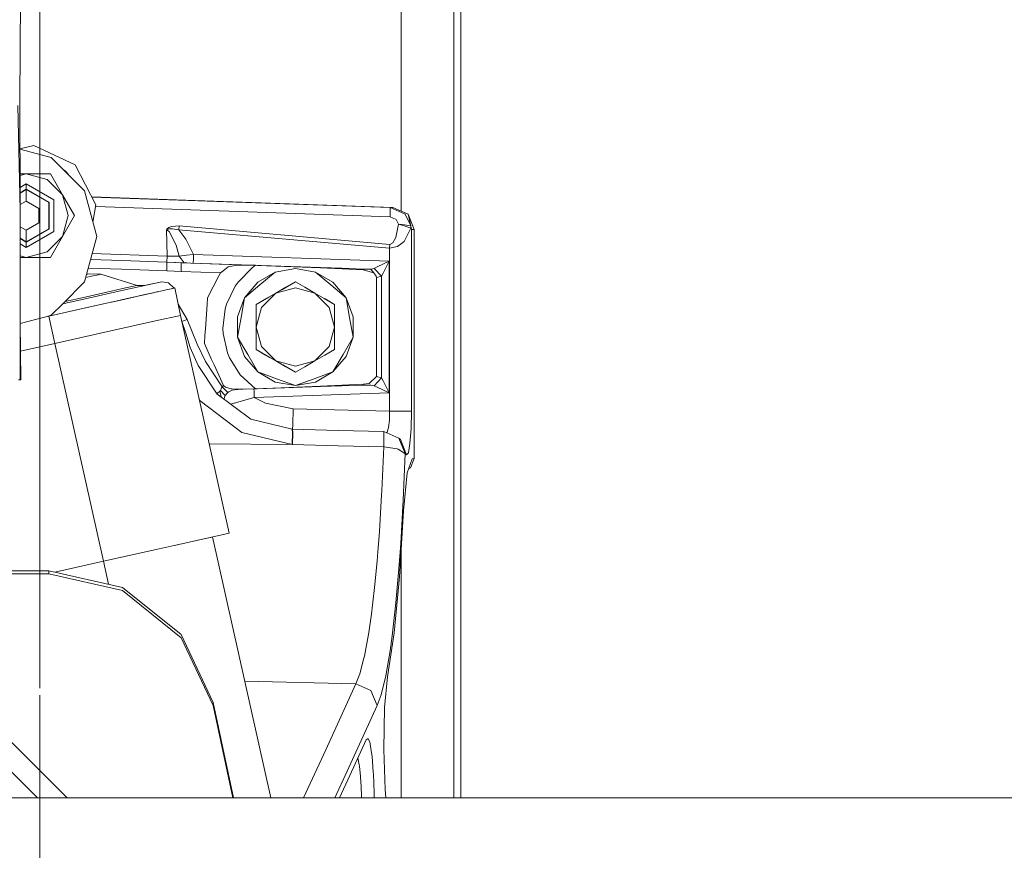
# Model space of a CAD drawing. Units: millimetres. Extents: x 774 to 7863, y -430 to 3712.
# Drawn here: x 3700 to 3924, y 1253 to 1442 of the extents above; entities that cross this region are included whole.
import ezdxf
from ezdxf.lldxf.tags import DXFTag

# ---------------------------------------------------------------- set-up
doc = ezdxf.new("R2010")
doc.units = ezdxf.units.MM
doc.layers.add('1', color=7, linetype='Continuous', true_color=0xffffff)
doc.styles.add('blockfont', font='simplex.shx')
tags = doc.linetypes.add('DASHED', pattern=[25.72, 12.86, -12.86]).pattern_tags.tags
tags[6:7] = [DXFTag(74, 4), DXFTag(75, 0), DXFTag(340, '0'), DXFTag(46, 0.0), DXFTag(50, 0.0), DXFTag(44, 0.0), DXFTag(45, 0.0)]
tags[4:5] = [DXFTag(74, 4), DXFTag(75, 0), DXFTag(340, '0'), DXFTag(46, 0.0), DXFTag(50, 0.0), DXFTag(44, 0.0), DXFTag(45, 0.0)]
doc.dimstyles.get("Standard").update_dxf_attribs({"dimtxt": 0.18, "dimasz": 0.18, "dimexe": 0.18, "dimexo": 0.0625, "dimgap": 0.09, "dimtad": 0, "dimtih": 1, "dimtoh": 1, "dimdec": 4, "dimzin": 0, "dimdsep": 46, "dimtxsty": 'Standard', "dimcen": 0.09, "dimadec": 0, "dimazin": 0, "dimtfac": 1, "dimtdec": 4, "dimtofl": 0, "dimtmove": 0, "dimatfit": 3, "dimfxl": 1, "dimtolj": 1, "dimtzin": 0, "dimarcsym": 0})

# ---------------------------------------------------------------- blocks, each defined once
blk = doc.blocks.new('_U1')
at = {"layer": '1', "color": 18, "lineweight": 13}
for p, q in [((3705, 1288.4125), (3705, 36.825)), ((2000, 138.4125), (2000, 36.825)), ((2000, 40), (2744.454167, 40)), ((3705, 40), (2960.545833, 40)), ((2749.166667, -35), (2724.166667, -35)), ((2724.166667, -35), (2724.166667, -128.75)), ((2980.833333, -35), (2955.833333, -35)), ((2980.833333, -128.75), (2980.833333, -35)), ((2724.166667, -128.75), (2749.166667, -128.75)), ((2955.833333, -128.75), (2980.833333, -128.75))]:
    blk.add_line(p, q, dxfattribs=at)
at = {"layer": '1', "color": 18, "lineweight": 70}
for points in [[(2000, 40), (2049.999951, 53.39746), (2050.000049, 26.60254)], [(3705, 40), (3655.000049, 26.60254), (3654.999951, 53.39746)]]:
    blk.add_solid(points, dxfattribs=at)
at = {"layer": '1', "color": 18, "linetype": 'Continuous', "lineweight": 13, "char_height": 50, "attachment_point": 7, "line_spacing_factor": 0.903614, "style": 'blockfont'}
for s, insert in [('\\W1.4631;67.1', (2748.691667, 1.104167)), ('\\W1.1591;1705', (2748.691667, -120.770833))]:
    blk.add_mtext(s, dxfattribs=dict(at, insert=insert))
blk = doc.blocks.new('_U2')
at = {"layer": '1', "color": 18, "lineweight": 13}
for p, q in [((983.659191, 1187.278035), (983.659191, 3268.76657)), ((983.659191, 3265.59157), (2093.887929, 3265.59157)), ((3705, 3265.59157), (2594.771262, 3265.59157)), ((2125.840012, 3190.59157), (2100.840012, 3190.59157)), ((2100.840012, 3190.59157), (2100.840012, 3096.84157)), ((2357.506679, 3190.59157), (2332.506679, 3190.59157)), ((2357.506679, 3096.84157), (2357.506679, 3190.59157)), ((2100.840012, 3096.84157), (2125.840012, 3096.84157)), ((2332.506679, 3096.84157), (2357.506679, 3096.84157))]:
    blk.add_line(p, q, dxfattribs=at)
at = {"layer": '1', "color": 18, "lineweight": 70}
for points in [[(983.659191, 3265.59157), (1033.659142, 3278.98903), (1033.65924, 3252.194111)], [(3705, 3265.59157), (3655.000049, 3252.194111), (3654.999951, 3278.98903)]]:
    blk.add_solid(points, dxfattribs=at)
at = {"layer": '1', "color": 18, "linetype": 'Continuous', "lineweight": 13, "char_height": 50, "attachment_point": 7, "line_spacing_factor": 0.903614, "style": 'blockfont'}
for s, insert in [('\\W1.3854;107.1', (2098.125429, 3226.695737)), ('\\W1.1047;BBC', (2437.396262, 3226.695737)), ('\\W1.2570;2721', (2125.365012, 3104.820737))]:
    blk.add_mtext(s, dxfattribs=dict(at, insert=insert))
blk = doc.blocks.new('_U3')
at = {"layer": '1', "color": 18, "lineweight": 13}
for p, q in [((7650.031967, 1242.887485), (7650.031967, 3274.051828)), ((3705, 3270.876828), (5623.949317, 3270.876828)), ((7650.031967, 3270.876828), (5731.08265, 3270.876828))]:
    blk.add_line(p, q, dxfattribs=at)
at = {"layer": '1', "color": 18, "lineweight": 70}
for points in [[(3705, 3270.876828), (3754.999951, 3284.274288), (3755.000049, 3257.479369)], [(7650.031967, 3270.876828), (7600.032017, 3257.479369), (7600.031918, 3284.274288)]]:
    blk.add_solid(points, dxfattribs=at)
at = {"layer": '1', "color": 18, "linetype": 'Continuous', "lineweight": 13, "insert": (5628.186817, 3231.980995), "char_height": 50, "attachment_point": 7, "line_spacing_factor": 0.903614, "style": 'blockfont'}
blk.add_mtext('\\W1.1484;CF', dxfattribs=at)
blk = doc.blocks.new('_U9')
at = {"layer": '1', "color": 18, "lineweight": 13}
for p, q in [((3622.952092, 2944.917185), (4014.032501, 2944.917185)), ((4010.857501, 2944.917185), (4010.857501, 2203.471093)), ((3907.524168, 2101.883593), (3882.524168, 2101.883593)), ((3882.524168, 2101.883593), (3882.524168, 2008.133593)), ((4139.190834, 2101.883593), (4114.190834, 2101.883593)), ((4139.190834, 2008.133593), (4139.190834, 2101.883593)), ((3882.524168, 2008.133593), (3907.524168, 2008.133593)), ((4114.190834, 2008.133593), (4139.190834, 2008.133593)), ((4010.857501, 1265.1), (4010.857501, 2006.546093))]:
    blk.add_line(p, q, dxfattribs=at)
at = {"layer": '1', "color": 18, "lineweight": 70}
for points in [[(4010.857501, 2944.917185), (4024.254961, 2894.917234), (3997.460042, 2894.917136)], [(4010.857501, 1265.1), (3997.460042, 1315.099951), (4024.254961, 1315.10005)]]:
    blk.add_solid(points, dxfattribs=at)
at = {"layer": '1', "color": 18, "linetype": 'Continuous', "lineweight": 13, "char_height": 50, "attachment_point": 7, "line_spacing_factor": 0.903614, "style": 'blockfont'}
for s, insert in [('\\W1.4631;66.1', (3907.049168, 2137.987759)), ('\\W1.1591;1680', (3907.049168, 2016.112759))]:
    blk.add_mtext(s, dxfattribs=dict(at, insert=insert))
blk = doc.blocks.new('_U11')
at = {"layer": '1', "color": 18, "lineweight": 13}
for p, q in [((3817.187417, 3007.821305), (4393.896903, 3007.821305)), ((4390.721903, 3007.821305), (4390.721903, 2234.923152)), ((4287.38857, 2133.335652), (4262.38857, 2133.335652)), ((4262.38857, 2133.335652), (4262.38857, 2039.585652)), ((4519.055236, 2133.335652), (4494.055236, 2133.335652)), ((4519.055236, 2039.585652), (4519.055236, 2133.335652)), ((4262.38857, 2039.585652), (4287.38857, 2039.585652)), ((4494.055236, 2039.585652), (4519.055236, 2039.585652)), ((4390.721903, 1265.1), (4390.721903, 2037.998152))]:
    blk.add_line(p, q, dxfattribs=at)
at = {"layer": '1', "color": 18, "lineweight": 70}
for points in [[(4390.721903, 3007.821305), (4404.119363, 2957.821354), (4377.324443, 2957.821255)], [(4390.721903, 1265.1), (4377.324443, 1315.099951), (4404.119363, 1315.10005)]]:
    blk.add_solid(points, dxfattribs=at)
at = {"layer": '1', "color": 18, "linetype": 'Continuous', "lineweight": 13, "char_height": 50, "attachment_point": 7, "line_spacing_factor": 0.903614, "style": 'blockfont'}
for s, insert in [('\\W1.3321;68.6', (4286.91357, 2169.439819)), ('\\W1.1591;1743', (4286.91357, 2047.564819))]:
    blk.add_mtext(s, dxfattribs=dict(at, insert=insert))

msp = doc.modelspace()

# ---------------------------------------------------------------- linework, layer by layer
at = {"layer": '1', "color": 18, "linetype": 'DASHED', "lineweight": 13}
msp.add_line((3705, 1290), (3705, 3490), dxfattribs=at)
at = {"layer": '1', "color": 18, "linetype": 'Continuous', "lineweight": 13}
for p, q in [((3786.999939, 1398.350016), (3786.999939, 1510.10883)), ((3799.000023, 1265.1), (3799.000023, 1510.10883)), ((3800.60005, 1265.1), (3800.60005, 1494.341135)), ((3700.560807, 1447.120547), (3700.474499, 1423.287751)), ((3700.004576, 1422.339918), (3700.521467, 1398.56076)), ((3700.474737, 1422.787787), (3700.474499, 1423.287751)), ((3700.4866, 1400.164791), (3700.474737, 1422.787787)), ((3703.634737, 1413.208844), (3700.48013, 1412.504609)), ((3703.634737, 1413.208844), (3712.970732, 1408.864735)), ((3700.480171, 1412.426234), (3707.562445, 1410.528539)), ((3707.562445, 1410.528539), (3715.139626, 1402.951358)), ((3712.970732, 1408.864735), (3717.727183, 1399.731753)), ((3700.483121, 1406.80003), (3701.910971, 1406.80003)), ((3701.910971, 1406.80003), (3700.483322, 1406.417482)), ((3701.910971, 1406.80003), (3706.660984, 1405.527232)), ((3707.39579, 1406.80003), (3701.910971, 1406.80003)), ((3707.39579, 1406.80003), (3710.138081, 1402.050016)), ((3710.485312, 1407.605671), (3710.816143, 1407.395599)), ((3710.816143, 1407.395599), (3711.392642, 1406.698341)), ((3700.484759, 1403.676579), (3701.910971, 1404.500006)), ((3701.910971, 1404.500006), (3708.146332, 1400.900004)), ((3701.910971, 1403.300045), (3701.910971, 1404.500006)), ((3706.660984, 1405.527232), (3710.138081, 1402.050016)), ((3700.485388, 1402.476969), (3701.910971, 1403.300045)), ((3700.796018, 1402.656315), (3700.485388, 1402.476969)), ((3701.910971, 1403.239963), (3700.485419, 1402.416915)), ((3700.796018, 1402.656315), (3700.900069, 1402.656315)), ((3701.910971, 1403.300045), (3707.107065, 1400.300024)), ((3707.05509, 1400.269983), (3701.910971, 1403.239963)), ((3701.910971, 1400.619982), (3701.910971, 1403.239963)), ((3702.921873, 1402.656315), (3703.025924, 1402.656315)), ((3703.770086, 1402.226665), (3703.54228, 1402.29812)), ((3710.138081, 1402.050016), (3711.410998, 1397.300003)), ((3710.138081, 1402.050016), (3712.88061, 1397.300003)), ((3717.912911, 1392.600892), (3715.139626, 1402.951358)), ((3701.910971, 1400.619982), (3700.494482, 1399.802212)), ((3704.786061, 1398.959992), (3701.910971, 1400.619982)), ((3705.992226, 1400.943688), (3706.044232, 1400.853607)), ((3707.05509, 1394.330023), (3707.05509, 1400.269983)), ((3707.107065, 1400.300024), (3707.107065, 1394.299982)), ((3708.146332, 1400.900004), (3708.146332, 1393.700002)), ((3716.780913, 1401.54871), (3785.151243, 1399.169324)), ((3716.792399, 1401.526655), (3784.545422, 1399.169324)), ((3717.041377, 1395.853635), (3717.727183, 1399.731753)), ((3700.492619, 1388.885734), (3700.521467, 1398.56076)), ((3704.786061, 1395.640014), (3704.786061, 1398.959992)), ((3707.05509, 1399.102648), (3707.107065, 1399.012619)), ((3707.107065, 1398.153883), (3707.05509, 1398.38669)), ((3711.410998, 1397.300003), (3710.138081, 1392.54999)), ((3712.88061, 1397.300003), (3710.138081, 1392.54999)), ((3717.667483, 1399.394162), (3784.519196, 1397.063492)), ((3784.545422, 1399.169324), (3784.519196, 1397.063492)), ((3784.545422, 1399.169324), (3785.151243, 1399.169324)), ((3784.545422, 1399.169324), (3787.948368, 1397.645352)), ((3785.151243, 1399.169324), (3786.999939, 1398.350016)), ((3786.999939, 1398.350016), (3788.589953, 1397.645352)), ((3787.948368, 1397.645352), (3789.253948, 1394.970892)), ((3788.589953, 1397.645352), (3789.253948, 1394.970892)), ((3788.589953, 1397.645352), (3789.99996, 1394.172428)), ((3704.786061, 1395.640014), (3701.910971, 1393.980024)), ((3707.107065, 1395.587387), (3707.05509, 1395.497358)), ((3784.519196, 1397.063492), (3785.879374, 1396.453855)), ((3786.385775, 1395.384071), (3785.794974, 1392.32826)), ((3785.879374, 1396.453855), (3786.385775, 1395.384071)), ((3786.385775, 1395.384071), (3787.806271, 1395.179508)), ((3786.385775, 1395.384071), (3787.969111, 1394.883154)), ((3789.253948, 1394.970892), (3787.806271, 1395.179508)), ((3700.51022, 1394.788708), (3701.910971, 1393.980024)), ((3701.910971, 1391.360042), (3707.05509, 1394.330023)), ((3701.910971, 1391.299961), (3707.107065, 1394.299982)), ((3701.910971, 1393.980024), (3701.910971, 1391.360042)), ((3701.910971, 1390.1), (3708.146332, 1393.700002)), ((3705.424071, 1393.388346), (3705.248275, 1393.22679)), ((3706.044232, 1393.746399), (3705.992226, 1393.656318)), ((3733.714104, 1394.081948), (3733.723879, 1394.096373)), ((3733.714104, 1394.081948), (3733.734608, 1394.089578)), ((3733.714104, 1394.081948), (3734.334231, 1393.722055)), ((3733.876229, 1388.128875), (3733.714104, 1394.081948)), ((3733.723879, 1394.096373), (3733.839035, 1394.240973)), ((3733.935118, 1394.159673), (3733.734608, 1394.089578)), ((3733.839035, 1394.240973), (3733.970642, 1394.368408)), ((3734.115124, 1394.214151), (3733.935118, 1394.159673)), ((3733.970642, 1394.368408), (3734.260321, 1394.575713)), ((3734.444618, 1394.288896), (3734.115124, 1394.214151)), ((3734.918833, 1394.856809), (3734.260321, 1394.575713)), ((3735.92329, 1390.600083), (3734.334231, 1393.722055)), ((3734.444618, 1394.288896), (3734.6344, 1394.305346)), ((3735.081911, 1394.34397), (3734.6344, 1394.305346)), ((3736.627102, 1394.996522), (3734.918833, 1394.856809)), ((3736.548662, 1394.10424), (3735.081911, 1394.34397)), ((3736.627102, 1394.996522), (3736.548662, 1394.10424)), ((3736.548662, 1394.10424), (3738.171101, 1391.9816)), ((3784.374476, 1389.89508), (3736.548662, 1394.10424)), ((3784.452915, 1390.787361), (3736.627102, 1394.996522)), ((3789.206265, 1394.49179), (3787.729262, 1391.435979)), ((3789.206265, 1394.49179), (3787.969111, 1394.883154)), ((3789.253948, 1394.970892), (3789.206265, 1394.49179)), ((3789.295433, 1394.328711), (3789.206265, 1394.49179)), ((3789.318798, 1394.563196), (3789.253948, 1394.970892)), ((3789.349554, 1394.172428), (3789.295433, 1394.328711)), ((3789.318798, 1394.563196), (3789.349554, 1394.172428)), ((3789.349554, 1394.172428), (3789.99996, 1394.172428)), ((3789.349554, 1352.897165), (3789.349554, 1394.172428)), ((3789.99996, 1394.172428), (3789.99996, 1342.12899)), ((3700.498671, 1390.915395), (3701.910971, 1390.1)), ((3700.502243, 1392.113305), (3701.910971, 1391.299961)), ((3701.910971, 1391.360042), (3700.502421, 1392.173275)), ((3700.900069, 1391.943691), (3700.796018, 1391.943691)), ((3701.910971, 1391.299961), (3701.910971, 1390.1)), ((3703.025924, 1391.943691), (3702.921873, 1391.943691)), ((3710.138081, 1392.54999), (3706.660984, 1389.072774)), ((3710.138081, 1392.54999), (3707.39579, 1387.799976)), ((3717.912911, 1392.600892), (3715.139387, 1382.250426)), ((3717.912911, 1392.600892), (3715.597357, 1383.959515)), ((3736.635685, 1388.075946), (3735.92329, 1390.600083)), ((3738.171101, 1391.9816), (3739.887953, 1388.51559)), ((3784.374476, 1389.89508), (3784.452915, 1390.787361)), ((3785.171986, 1391.153214), (3784.452915, 1390.787361)), ((3785.171986, 1391.153214), (3785.794974, 1392.32826)), ((3787.729262, 1391.435979), (3786.172152, 1390.260933)), ((3700.499771, 1374.764798), (3700.492619, 1388.885734)), ((3706.660984, 1389.072774), (3701.910971, 1387.799976)), ((3716.873919, 1388.723495), (3733.876229, 1388.128875)), ((3738.259554, 1388.304589), (3739.887953, 1388.51559)), ((3739.887953, 1388.51559), (3739.853144, 1387.516258)), ((3739.887953, 1388.51559), (3784.33609, 1386.963485)), ((3786.172152, 1390.260933), (3784.374476, 1389.89508)), ((3784.374476, 1352.897165), (3784.374476, 1389.89508)), ((3701.910971, 1387.799976), (3700.492976, 1388.179937)), ((3701.910971, 1387.799976), (3700.493169, 1387.799976)), ((3707.39579, 1387.799976), (3701.910971, 1387.799976)), ((3716.504353, 1387.34432), (3723.615883, 1387.103913)), ((3733.853579, 1386.762498), (3723.615883, 1387.103913)), ((3733.848572, 1384.801386), (3733.853579, 1386.762498)), ((3733.853579, 1386.762498), (3733.876229, 1388.128875)), ((3733.853579, 1386.762498), (3735.539198, 1386.687634)), ((3733.876229, 1388.128875), (3735.327006, 1388.0738)), ((3735.327006, 1388.0738), (3736.635685, 1388.075946)), ((3735.807657, 1386.674402), (3735.539198, 1386.687634)), ((3737.067223, 1386.61289), (3735.807657, 1386.674402)), ((3736.635685, 1388.075946), (3738.259554, 1388.304589)), ((3736.635685, 1388.075946), (3737.723589, 1386.590002)), ((3737.067223, 1386.61289), (3737.723589, 1386.590002)), ((3737.067223, 1386.61289), (3752.628803, 1386.069415)), ((3737.067223, 1384.614108), (3737.067223, 1386.61289)), ((3737.723589, 1386.590002), (3738.394108, 1386.56655)), ((3739.818097, 1386.516818), (3739.853144, 1387.516258)), ((3741.796516, 1386.447724), (3768.716812, 1385.507701)), ((3743.662756, 1386.382547), (3752.70462, 1386.066792)), ((3745.738161, 1386.310065), (3752.666532, 1386.06811)), ((3747.776509, 1385.681389), (3749.77541, 1386.089919)), ((3749.77541, 1386.089919), (3752.628803, 1386.069415)), ((3784.33609, 1386.963485), (3781.556845, 1385.645388)), ((3784.33609, 1386.963485), (3782.921791, 1384.232042)), ((3784.33609, 1386.963485), (3784.33609, 1357.054351)), ((3715.597357, 1383.959515), (3715.789078, 1384.002326)), ((3715.789078, 1384.002326), (3716.235398, 1384.101866)), ((3715.976325, 1385.37378), (3723.61183, 1385.126589)), ((3718.827008, 1384.002207), (3716.235398, 1384.101866)), ((3718.279837, 1383.880017), (3716.683625, 1383.523701)), ((3718.827008, 1384.002207), (3718.279837, 1383.880017)), ((3727.109194, 1381.471036), (3718.827008, 1384.002207)), ((3723.61183, 1385.126589), (3733.848572, 1384.801386)), ((3733.848572, 1384.801386), (3735.458136, 1384.712932)), ((3737.067223, 1384.614108), (3735.458136, 1384.712932)), ((3737.067223, 1384.614108), (3745.974779, 1384.303091)), ((3745.974779, 1384.303091), (3745.645285, 1383.660314)), ((3745.974779, 1384.303091), (3746.584177, 1384.769199)), ((3746.584177, 1384.769199), (3747.776509, 1385.681389)), ((3749.983072, 1382.219432), (3753.179073, 1385.455726)), ((3752.628803, 1386.069415), (3752.70462, 1386.066792)), ((3752.70462, 1386.066792), (3753.957033, 1386.023043)), ((3753.957033, 1386.023043), (3753.179073, 1385.455726)), ((3753.957033, 1386.023043), (3754.398584, 1386.007665)), ((3754.398584, 1386.007665), (3768.716812, 1385.507701)), ((3754.398584, 1386.007665), (3768.731833, 1385.443447)), ((3754.450798, 1382.196782), (3758.450985, 1384.506343)), ((3754.966497, 1381.582377), (3758.450985, 1384.506343)), ((3758.450985, 1384.506343), (3763.000012, 1385.308383)), ((3767.5488, 1384.506343), (3763.000012, 1385.308383)), ((3771.033526, 1381.582377), (3767.5488, 1384.506343)), ((3771.548987, 1382.196782), (3767.5488, 1384.506343)), ((3768.716812, 1385.507701), (3773.542643, 1385.340927)), ((3768.716812, 1385.507701), (3768.731833, 1385.443447)), ((3768.731833, 1385.443447), (3773.559332, 1385.221956)), ((3773.542643, 1385.340927), (3778.355599, 1385.178206)), ((3778.373242, 1385.000942), (3773.559332, 1385.221956)), ((3778.355599, 1385.178206), (3780.174017, 1385.175584)), ((3778.355599, 1385.178206), (3778.373242, 1385.000942)), ((3778.373242, 1385.000942), (3780.828715, 1384.330986)), ((3780.880451, 1385.324595), (3780.174017, 1385.175584)), ((3780.174017, 1385.175584), (3780.828715, 1384.330986)), ((3780.828715, 1384.330986), (3781.335354, 1383.553503)), ((3781.556845, 1385.645388), (3780.880451, 1385.324595)), ((3782.577515, 1383.567212), (3780.880451, 1385.324595)), ((3782.577515, 1383.567212), (3782.921791, 1384.232042)), ((3710.172057, 1377.283018), (3715.139387, 1382.250426)), ((3715.404026, 1383.238026), (3716.683625, 1383.523701)), ((3728.66416, 1381.411193), (3732.681751, 1382.308123)), ((3732.681751, 1382.308123), (3729.53105, 1381.604669)), ((3732.681751, 1382.308123), (3734.192372, 1382.035492)), ((3735.510585, 1380.857588), (3734.192372, 1382.035492)), ((3743.079186, 1378.654597), (3745.645285, 1383.660314)), ((3749.312401, 1381.2623), (3749.983072, 1382.219432)), ((3754.450798, 1382.196782), (3751.481771, 1378.658412)), ((3759.911537, 1380.49352), (3763.000012, 1382.276652)), ((3760.851145, 1381.035922), (3763.000012, 1382.276652)), ((3763.000012, 1382.276652), (3765.162945, 1381.027816)), ((3771.548987, 1382.196782), (3774.518013, 1378.658412)), ((3781.335354, 1383.553503), (3781.36158, 1383.512972)), ((3781.389952, 1383.244751), (3781.36158, 1383.512972)), ((3782.577515, 1383.567212), (3781.389952, 1383.244751)), ((3781.389952, 1360.773085), (3781.389952, 1383.244751)), ((3782.577515, 1360.450504), (3782.577515, 1383.567212)), ((3719.875096, 1379.856108), (3714.866637, 1378.738044)), ((3715.631722, 1378.50189), (3723.609446, 1380.282877)), ((3719.875096, 1379.856108), (3723.779915, 1380.727885)), ((3723.609446, 1380.282877), (3729.53105, 1381.604669)), ((3726.25947, 1381.281374), (3723.779915, 1380.727885)), ((3724.834442, 1378.474234), (3729.363203, 1379.485248)), ((3726.25947, 1381.281374), (3727.109194, 1381.471036)), ((3727.109194, 1381.471036), (3728.66416, 1381.411193)), ((3728.66416, 1381.411193), (3728.282098, 1381.325884)), ((3730.806463, 1379.807496), (3728.840828, 1379.368661)), ((3731.219053, 1379.899619), (3729.363203, 1379.485248)), ((3732.770443, 1380.245922), (3731.219053, 1379.899619)), ((3731.691122, 1380.005), (3731.219053, 1379.899619)), ((3731.691122, 1380.005), (3731.52988, 1379.969002)), ((3731.605521, 1379.985887), (3731.691122, 1380.005)), ((3731.7903, 1380.027133), (3731.691122, 1380.005)), ((3731.691122, 1380.005), (3731.7903, 1380.027133)), ((3733.997822, 1380.519865), (3732.770443, 1380.245922)), ((3733.997822, 1380.519865), (3734.885693, 1380.71811)), ((3734.885693, 1380.71811), (3735.423088, 1380.838035)), ((3735.077381, 1380.760906), (3734.885693, 1380.71811)), ((3735.077381, 1380.760906), (3734.946646, 1380.731712)), ((3735.077381, 1380.760906), (3735.498655, 1380.854922)), ((3735.423088, 1380.838035), (3735.602856, 1380.878208)), ((3735.602856, 1380.878208), (3736.904383, 1374.662397)), ((3747.368336, 1377.165554), (3749.312401, 1381.2623)), ((3754.966497, 1381.582377), (3751.481771, 1378.658412)), ((3758.553743, 1379.709599), (3755.298853, 1376.454709)), ((3756.270409, 1378.391264), (3758.553743, 1379.709599)), ((3756.978273, 1378.800033), (3759.911537, 1380.49352)), ((3758.553743, 1379.709599), (3760.851145, 1381.035922)), ((3758.553743, 1379.709599), (3763.000012, 1380.900977)), ((3767.44628, 1379.709599), (3763.000012, 1380.900977)), ((3765.162945, 1381.027816), (3767.44628, 1379.709599)), ((3767.44628, 1379.709599), (3770.70117, 1376.454709)), ((3769.579618, 1378.477755), (3767.44628, 1379.709599)), ((3774.518013, 1378.658412), (3771.033526, 1381.582377)), ((3707.562445, 1374.673365), (3710.172039, 1377.282999)), ((3710.172039, 1377.282999), (3715.631722, 1378.50189)), ((3710.172039, 1377.282999), (3710.172057, 1377.283018)), ((3710.172057, 1377.283018), (3711.155413, 1377.502559)), ((3710.696015, 1377.806984), (3710.763453, 1377.82204)), ((3714.866637, 1378.738044), (3710.763453, 1377.82204)), ((3711.155413, 1377.502559), (3715.631722, 1378.50189)), ((3711.895945, 1377.667867), (3711.155413, 1377.502559)), ((3719.41161, 1377.263663), (3716.448544, 1376.602171)), ((3722.21875, 1377.890346), (3719.41161, 1377.263663)), ((3721.256493, 1377.675531), (3721.100922, 1377.640796)), ((3721.256493, 1377.675531), (3723.353861, 1378.143785)), ((3721.256493, 1377.675531), (3722.21875, 1377.890346)), ((3722.21875, 1377.890346), (3724.834442, 1378.474234)), ((3725.327015, 1378.584264), (3723.353861, 1378.143785)), ((3728.840828, 1379.368661), (3725.327015, 1378.584264)), ((3736.369042, 1377.21907), (3736.378908, 1377.213953)), ((3738.427878, 1373.743651), (3736.378908, 1377.213953)), ((3742.571831, 1371.50955), (3742.978335, 1377.234934)), ((3742.978335, 1377.234934), (3743.071556, 1378.544925)), ((3743.071556, 1378.544925), (3743.079186, 1378.654597)), ((3747.077465, 1376.146434), (3747.368336, 1377.165554)), ((3749.90201, 1374.318002), (3751.481771, 1378.658412)), ((3751.481771, 1378.658412), (3750.691891, 1374.178646)), ((3754.107475, 1377.142547), (3756.978273, 1378.800033)), ((3756.270409, 1378.391264), (3754.107475, 1377.142547)), ((3768.369762, 1379.176356), (3769.025326, 1378.797887)), ((3769.025326, 1378.797887), (3769.579321, 1378.478047)), ((3769.025326, 1378.797887), (3769.579413, 1378.477889)), ((3769.579513, 1378.477936), (3771.892548, 1377.142547)), ((3769.579605, 1378.477778), (3769.743443, 1378.383158)), ((3769.743443, 1378.383158), (3769.579619, 1378.477754)), ((3769.743443, 1378.383158), (3771.892548, 1377.142547)), ((3775.307894, 1374.178646), (3774.518013, 1378.658412)), ((3776.097775, 1374.318002), (3774.518013, 1378.658412)), ((3707.0024, 1374.493359), (3716.752766, 1376.67012)), ((3707.0024, 1374.493359), (3713.366507, 1375.914095)), ((3716.448544, 1376.602171), (3713.366507, 1375.914095)), ((3716.752766, 1376.67012), (3716.448544, 1376.602171)), ((3716.752766, 1376.67012), (3717.507733, 1376.83863)), ((3746.568442, 1371.647237), (3747.077465, 1376.146434)), ((3754.107475, 1377.142547), (3754.107475, 1374.651192)), ((3754.107475, 1372.008441), (3755.298853, 1376.454709)), ((3771.892548, 1372.008441), (3770.70117, 1376.454709)), ((3771.892548, 1377.142547), (3771.892548, 1374.651192)), ((3700.499771, 1374.764798), (3700.500689, 1373.041997)), ((3700.499771, 1374.764798), (3700.522491, 1373.046864)), ((3700.500689, 1373.04196), (3700.507639, 1360.000012)), ((3700.522492, 1373.046827), (3700.695036, 1360.000012)), ((3700.525916, 1372.787929), (3706.332794, 1374.34388)), ((3706.332794, 1374.34388), (3707.0024, 1374.493359)), ((3706.332827, 1374.343889), (3707.0024, 1374.493359)), ((3706.332886, 1374.343905), (3707.562445, 1374.673365)), ((3707.0024, 1374.493359), (3706.996093, 1374.521611)), ((3707.0024, 1374.493359), (3708.385704, 1368.295906)), ((3731.256008, 1373.401521), (3721.077679, 1371.129272)), ((3736.904383, 1374.662397), (3731.256008, 1373.401521)), ((3736.904383, 1374.662397), (3747.944832, 1325.206755)), ((3737.253428, 1373.247979), (3737.185671, 1373.40237)), ((3737.219506, 1373.250804), (3737.253428, 1373.247979)), ((3737.253428, 1373.247979), (3738.427878, 1373.743651)), ((3738.107443, 1370.590566), (3737.253428, 1373.247979)), ((3738.427878, 1373.743651), (3740.709543, 1368.084429)), ((3749.90201, 1374.318002), (3749.90201, 1369.69888)), ((3750.691891, 1374.178646), (3749.90201, 1369.69888)), ((3754.107475, 1374.651192), (3754.107475, 1372.008441)), ((3771.892548, 1374.651192), (3771.892548, 1374.471514)), ((3771.892548, 1374.471381), (3771.892548, 1372.008441)), ((3776.097775, 1369.69888), (3775.307894, 1374.178646)), ((3776.097775, 1374.318002), (3776.097775, 1369.69888)), ((3708.385704, 1368.295906), (3721.077679, 1371.129272)), ((3739.135742, 1367.390869), (3738.107443, 1370.590566)), ((3742.473126, 1370.120285), (3742.571831, 1371.50955)), ((3746.628046, 1370.542882), (3746.568442, 1371.647237)), ((3747.619629, 1366.123197), (3746.628046, 1370.542882)), ((3754.107475, 1372.008441), (3755.298853, 1367.562173)), ((3754.107475, 1369.364975), (3754.107475, 1372.008441)), ((3771.892548, 1372.008441), (3770.70117, 1367.562173)), ((3771.892548, 1372.008441), (3771.892548, 1369.546454)), ((3700.608285, 1366.559636), (3708.385704, 1368.295906)), ((3708.385704, 1368.295906), (3719.426392, 1318.840263)), ((3742.473126, 1370.120285), (3742.33985, 1368.245361)), ((3742.33985, 1368.245361), (3743.923187, 1364.804624)), ((3749.90201, 1369.69888), (3752.176523, 1365.75949)), ((3751.481771, 1365.35847), (3749.90201, 1369.69888)), ((3754.107475, 1366.874335), (3754.107475, 1369.364975)), ((3771.892548, 1369.546331), (3771.892548, 1369.364975)), ((3771.892548, 1369.364975), (3771.892548, 1366.874335)), ((3773.8235, 1365.75949), (3776.097775, 1369.69888)), ((3774.518013, 1365.35847), (3776.097775, 1369.69888)), ((3740.040779, 1365.312574), (3739.135742, 1367.390869)), ((3740.709543, 1368.084429), (3742.565155, 1364.201425)), ((3748.083115, 1364.997027), (3747.619629, 1366.123197)), ((3756.256342, 1365.633724), (3754.107475, 1366.874335)), ((3757.195711, 1365.091322), (3754.107475, 1366.874335)), ((3758.553743, 1364.307282), (3755.298853, 1367.562173)), ((3767.44628, 1364.307282), (3770.70117, 1367.562173)), ((3771.892548, 1366.874335), (3769.729614, 1365.625499)), ((3740.920544, 1363.292931), (3740.040779, 1365.312574)), ((3742.565155, 1364.201425), (3746.364832, 1358.460186)), ((3744.567633, 1363.404272), (3743.923187, 1364.804624)), ((3748.083115, 1364.997027), (3750.495911, 1361.150501)), ((3751.481771, 1365.35847), (3754.450798, 1361.819981)), ((3752.176523, 1365.75949), (3754.450798, 1361.819981)), ((3758.553743, 1364.307282), (3756.256342, 1365.633724)), ((3760.128975, 1363.397715), (3757.195711, 1365.091322)), ((3758.553743, 1364.307282), (3763.000012, 1363.115905)), ((3760.837078, 1362.989066), (3758.553743, 1364.307282)), ((3767.44628, 1364.307282), (3763.000012, 1363.115905)), ((3765.148878, 1362.98096), (3767.44628, 1364.307282)), ((3769.578406, 1365.538203), (3767.44628, 1364.307282)), ((3769.729614, 1365.625499), (3769.578415, 1365.538208)), ((3773.8235, 1365.75949), (3771.548987, 1361.819981)), ((3774.518013, 1365.35847), (3771.548987, 1361.819981)), ((3745.096684, 1356.975196), (3740.920544, 1363.292931)), ((3746.702433, 1358.765481), (3744.567633, 1363.404272)), ((3754.450798, 1361.819981), (3758.725405, 1360.26418)), ((3758.450985, 1359.510539), (3754.450798, 1361.819981)), ((3763.000012, 1361.74023), (3760.128975, 1363.397715)), ((3763.000012, 1361.74023), (3760.837078, 1362.989066)), ((3765.659062, 1363.275496), (3763.000012, 1361.74023)), ((3765.148878, 1362.98096), (3763.000012, 1361.74023)), ((3767.27438, 1360.26418), (3771.548987, 1361.819981)), ((3767.5488, 1359.510539), (3771.548987, 1361.819981)), ((3700.507639, 1360.000012), (3700.111626, 1360.000012)), ((3700.695036, 1360.000012), (3700.507639, 1360.000012)), ((3750.495911, 1361.150501), (3753.957033, 1357.994674)), ((3758.450985, 1359.510539), (3763.000012, 1358.70838)), ((3758.725405, 1360.26418), (3763.000012, 1358.70838)), ((3767.27438, 1360.26418), (3763.000012, 1358.70838)), ((3767.5488, 1359.510539), (3763.000012, 1358.70838)), ((3781.389952, 1360.773085), (3779.7997, 1359.213589)), ((3780.880451, 1358.693121), (3782.577515, 1360.450504)), ((3782.577515, 1360.450504), (3781.389952, 1360.773085)), ((3782.921791, 1359.785674), (3782.577515, 1360.450504)), ((3784.33609, 1357.054351), (3782.921791, 1359.785674)), ((3745.164156, 1356.872914), (3745.988846, 1357.628224)), ((3745.988846, 1357.628224), (3745.944739, 1357.092021)), ((3746.135473, 1356.213806), (3745.944739, 1357.092021)), ((3746.208906, 1358.229516), (3745.988846, 1357.628224)), ((3745.988846, 1357.628224), (3747.097254, 1356.455563)), ((3746.364832, 1358.460186), (3746.208906, 1358.229516)), ((3746.364832, 1358.460186), (3746.702433, 1358.765481)), ((3746.364832, 1358.460186), (3747.655392, 1357.140539)), ((3746.702433, 1358.765481), (3746.788979, 1358.664868)), ((3746.788979, 1358.664868), (3747.139216, 1358.357785)), ((3747.139216, 1358.357785), (3747.173548, 1358.327744)), ((3747.185946, 1358.323691), (3747.173548, 1358.327744)), ((3747.185946, 1358.323691), (3748.345375, 1357.95152)), ((3747.655392, 1357.140539), (3747.456312, 1356.939195)), ((3747.896433, 1357.332347), (3747.655392, 1357.140539)), ((3748.667956, 1357.676027), (3747.896433, 1357.332347)), ((3748.584748, 1357.947109), (3748.345375, 1357.95152)), ((3750.475407, 1357.911466), (3748.584748, 1357.947109)), ((3748.678208, 1357.6771), (3748.667956, 1357.676027)), ((3748.678208, 1357.6771), (3749.924422, 1357.813833)), ((3750.459671, 1357.872484), (3749.924422, 1357.813833)), ((3751.18804, 1357.897995), (3750.459671, 1357.872484)), ((3750.475407, 1357.911466), (3751.187761, 1357.898)), ((3751.18804, 1357.897995), (3753.957033, 1357.994674)), ((3753.600359, 1357.982157), (3751.687564, 1357.915436)), ((3753.600359, 1357.982157), (3768.716812, 1358.510135)), ((3753.600359, 1357.982157), (3753.620863, 1357.396839)), ((3753.670216, 1355.983375), (3753.620863, 1357.396839)), ((3753.670216, 1355.983375), (3784.33609, 1357.054351)), ((3753.957033, 1357.994674), (3754.398584, 1358.010052)), ((3754.398584, 1358.010052), (3768.731833, 1358.574269)), ((3768.716812, 1358.510135), (3754.398584, 1358.010052)), ((3768.716812, 1358.510135), (3773.542643, 1358.676789)), ((3768.716812, 1358.510135), (3768.731833, 1358.574269)), ((3768.731833, 1358.574269), (3773.559332, 1358.79576)), ((3778.355599, 1358.839629), (3773.542643, 1358.676789)), ((3778.373242, 1359.016774), (3773.559332, 1358.79576)), ((3778.355599, 1358.839629), (3778.373242, 1359.016774)), ((3778.355599, 1358.839629), (3780.174017, 1358.842132)), ((3778.373242, 1359.016774), (3779.7997, 1359.213589)), ((3780.880451, 1358.693121), (3780.174017, 1358.842132)), ((3781.556845, 1358.372329), (3780.880451, 1358.693121)), ((3784.33609, 1357.054351), (3781.556845, 1358.372329)), ((3741.13692, 1355.702766), (3741.402865, 1355.244754)), ((3741.402865, 1355.244754), (3750.883103, 1348.090289)), ((3745.164156, 1356.872914), (3745.096684, 1356.975196)), ((3752.915382, 1351.089952), (3745.164156, 1356.872914)), ((3746.135473, 1356.213806), (3746.206374, 1356.095346)), ((3746.856273, 1355.610476), (3746.910572, 1356.053231)), ((3746.910572, 1356.053231), (3747.097254, 1356.455563)), ((3747.097254, 1356.455563), (3747.139216, 1356.512068)), ((3747.177601, 1356.563805), (3747.139216, 1356.512068)), ((3747.456312, 1356.939195), (3747.177601, 1356.563805)), ((3750.723839, 1355.152963), (3749.198675, 1354.746936)), ((3750.723839, 1355.152963), (3753.670216, 1355.983375)), ((3756.20079, 1354.75683), (3753.670216, 1355.983375)), ((3748.316792, 1354.520826), (3749.067307, 1354.7132)), ((3749.198675, 1354.746936), (3749.067307, 1354.7132)), ((3762.512684, 1353.471873), (3756.20079, 1354.75683)), ((3762.415886, 1349.786756), (3762.512684, 1353.471873)), ((3784.374476, 1352.897165), (3762.512684, 1353.471873)), ((3784.374476, 1352.897165), (3784.342528, 1350.883601)), ((3787.729262, 1352.897165), (3784.374476, 1352.897165)), ((3787.729262, 1352.897165), (3789.349554, 1352.897165)), ((3789.349554, 1352.897165), (3789.264916, 1348.870514)), ((3762.304545, 1348.843811), (3752.915382, 1351.089952)), ((3784.342528, 1350.883601), (3784.146548, 1349.215506)), ((3762.285948, 1345.35229), (3750.883103, 1348.090289)), ((3762.304545, 1348.843811), (3762.335062, 1348.015306)), ((3762.391091, 1348.841188), (3762.304545, 1348.843811)), ((3762.390975, 1348.841192), (3762.415886, 1349.786756)), ((3762.391091, 1348.841188), (3762.428284, 1348.012565)), ((3762.391091, 1348.841188), (3772.723913, 1348.552702)), ((3772.723913, 1348.552702), (3783.065319, 1348.282931)), ((3783.065319, 1348.282931), (3786.505699, 1346.77553)), ((3783.066035, 1348.281262), (3783.065319, 1348.282931)), ((3783.066035, 1348.281262), (3783.070326, 1348.271845)), ((3783.070326, 1348.271845), (3783.07271, 1348.266123)), ((3783.084393, 1348.126529), (3783.07271, 1348.266123)), ((3783.093929, 1347.442506), (3783.084393, 1348.126529)), ((3783.601919, 1348.04782), (3783.819676, 1348.175404)), ((3784.146548, 1349.215506), (3783.819676, 1348.175404)), ((3789.024828, 1345.530389), (3789.264916, 1348.870514)), ((3762.285948, 1345.35229), (3762.335062, 1348.015187)), ((3762.335062, 1348.015306), (3762.335062, 1348.015187)), ((3762.391091, 1345.351456), (3762.428284, 1348.012565)), ((3783.057213, 1344.796656), (3783.082724, 1346.625922)), ((3783.082724, 1346.625922), (3783.093929, 1347.442506)), ((3786.505699, 1346.77553), (3786.508084, 1346.769808)), ((3786.505699, 1346.77553), (3786.865948, 1346.451042)), ((3787.901161, 1343.284843), (3786.508084, 1346.769808)), ((3788.26165, 1342.960356), (3786.865948, 1346.451042)), ((3743.414663, 1345.499628), (3762.285948, 1345.35229)), ((3762.285948, 1345.35229), (3762.391091, 1345.351456)), ((3772.724152, 1345.073102), (3762.391091, 1345.351456)), ((3783.057213, 1344.796656), (3772.724152, 1345.073102)), ((3783.057213, 1344.796656), (3782.640696, 1334.844349)), ((3786.139965, 1344.324587), (3783.057213, 1344.796656)), ((3786.139965, 1344.324587), (3786.336422, 1344.294546)), ((3786.336422, 1344.294546), (3787.831305, 1343.330024)), ((3789.024828, 1345.530389), (3788.670538, 1343.442438)), ((3787.484644, 1332.711099), (3787.901161, 1343.284843)), ((3787.831305, 1343.330024), (3787.901161, 1343.284843)), ((3787.901161, 1343.284843), (3788.26165, 1342.960356)), ((3788.26165, 1342.960356), (3788.670538, 1343.442438)), ((3789.496182, 1342.111347), (3788.374661, 1338.88769)), ((3789.99996, 1342.12899), (3789.153574, 1340.044496)), ((3789.99996, 1342.12899), (3789.496182, 1342.111347)), ((3789.153574, 1340.044496), (3788.708496, 1339.847252)), ((3787.591217, 1330.274103), (3788.374661, 1338.88769)), ((3782.586098, 1333.923457), (3782.640696, 1334.844349)), ((3782.586098, 1333.923457), (3782.091141, 1325.568197)), ((3787.484644, 1332.711099), (3786.934613, 1322.855232)), ((3787.591217, 1330.274103), (3786.644934, 1315.310238)), ((3732.118368, 1321.67363), (3742.296457, 1323.945878)), ((3735.539516, 1322.437398), (3740.895033, 1323.632954)), ((3743.705092, 1324.260325), (3740.895033, 1323.632954)), ((3742.296457, 1323.945878), (3747.944832, 1325.206755)), ((3744.216207, 1324.37442), (3757.448595, 1265.1)), ((3782.091141, 1325.568197), (3781.75211, 1321.006415)), ((3732.118368, 1321.67363), (3719.426392, 1318.840263)), ((3786.934613, 1322.855232), (3786.595581, 1318.007944)), ((3781.554461, 1318.850158), (3781.75211, 1321.006415)), ((3786.999939, 1320.924044), (3786.999939, 1265.1)), ((3719.426392, 1318.840263), (3708.400669, 1316.378872)), ((3719.426392, 1318.840263), (3720.59797, 1313.592189)), ((3781.554461, 1318.850158), (3781.008721, 1312.898395)), ((3786.595581, 1318.007944), (3785.851717, 1309.393881)), ((3679.668186, 1316.690324), (3707.037447, 1316.690324)), ((3679.668186, 1315.975068), (3707.037447, 1315.975068)), ((3707.037447, 1316.690324), (3707.037447, 1315.975068)), ((3707.037447, 1316.690324), (3723.767756, 1312.867997)), ((3723.767756, 1312.152861), (3707.037447, 1315.975068)), ((3786.644934, 1315.310238), (3785.414458, 1302.564619)), ((3723.767756, 1312.867997), (3737.099648, 1302.177666)), ((3781.008721, 1312.898395), (3780.204773, 1306.195853)), ((3737.099648, 1301.462529), (3723.767756, 1312.152861)), ((3785.851717, 1309.393881), (3785.006285, 1301.906703)), ((3780.163527, 1305.853246), (3779.689074, 1302.637098)), ((3780.204773, 1306.195853), (3780.163527, 1305.853246)), ((3737.099648, 1302.177666), (3744.324446, 1286.791084)), ((3737.099648, 1301.462529), (3744.324446, 1286.075828)), ((3779.689074, 1302.637098), (3778.700114, 1297.279237)), ((3783.950567, 1292.567609), (3785.414458, 1302.564619)), ((3785.006285, 1301.906703), (3784.531355, 1298.489569)), ((3778.576851, 1296.804188), (3777.653456, 1293.249724)), ((3778.576851, 1296.804188), (3778.700114, 1297.279237)), ((3784.531355, 1298.489569), (3783.541918, 1292.795179)), ((3776.771546, 1290.971277), (3777.653456, 1293.249724)), ((3783.541918, 1292.795179), (3782.494784, 1288.512347)), ((3783.259154, 1285.651563), (3783.950567, 1292.567609)), ((3751.525114, 1291.634206), (3776.771546, 1290.971277)), ((3769.905567, 1276.044605), (3776.771546, 1290.971277)), ((3776.771546, 1290.971277), (3780.166149, 1289.461253)), ((3780.166149, 1289.461253), (3781.612396, 1286.089895)), ((3781.612396, 1286.089895), (3782.494784, 1288.512347)), ((3744.324446, 1286.791084), (3744.324446, 1286.075828)), ((3748.935054, 1265.1), (3744.324446, 1286.791084)), ((3748.783021, 1265.1), (3744.324446, 1286.075828)), ((3781.612396, 1286.089895), (3774.742127, 1271.163581)), ((3783.057451, 1276.096461), (3783.259154, 1285.651563)), ((3694.77558, 1281.516669), (3711.192285, 1265.1)), ((3694.77558, 1281.516669), (3711.19222, 1265.1)), ((3691.398857, 1278.140185), (3704.439046, 1265.1)), ((3779.084683, 1278.261421), (3775.384903, 1270.218966)), ((3779.084683, 1278.261421), (3779.526234, 1278.548716)), ((3779.526234, 1278.548716), (3779.960156, 1277.515171)), ((3779.960156, 1277.515171), (3780.013323, 1277.287839)), ((3780.013323, 1277.287839), (3780.38764, 1274.874924)), ((3764.871626, 1265.1), (3769.905567, 1276.044605)), ((3780.38764, 1274.874924), (3780.430556, 1274.480341)), ((3780.430556, 1274.480341), (3780.70283, 1270.966647)), ((3783.409596, 1266.985057), (3783.057451, 1276.096461)), ((3777.209038, 1274.184208), (3777.510643, 1272.632478)), ((3777.553559, 1272.317527), (3777.510643, 1272.632478)), ((3777.783156, 1269.948242), (3777.553559, 1272.317527)), ((3774.742127, 1271.163581), (3771.951218, 1265.1)), ((3773.030089, 1265.1), (3775.384903, 1270.218966)), ((3777.783156, 1269.948242), (3777.825594, 1269.510625)), ((3780.730248, 1270.453093), (3780.70283, 1270.966647)), ((3780.730248, 1270.453093), (3780.870199, 1266.235469)), ((3777.853012, 1269.100306), (3777.825594, 1269.510625)), ((3777.993202, 1265.728949), (3777.853012, 1269.100306)), ((3778.001547, 1265.283702), (3777.993202, 1265.728949)), ((3780.878782, 1265.678761), (3780.870199, 1266.235469)), ((3780.878782, 1265.678761), (3780.877788, 1265.1)), ((3783.555056, 1265.1), (3783.409596, 1266.985057)), ((7650.031967, 1265.1), (3632.631233, 1265.1)), ((3778.001151, 1265.1), (3778.001547, 1265.283702))]:
    msp.add_line(p, q, dxfattribs=at)

# ---------------------------------------------------------------- dimensions: what is measured, and where the dimension line sits
for base, p1, p2, text, override, picture, middle in [((983.659191, 3265.59157), (3705, 3490), (983.659191, 1185.690535), '<>\\P[\\C18;\\H50.00;\\Fsimplex.shx;2721\\Fsimplex.shx;\\H50.00;\\C18; ]\\C18;\\H50.00;\\Fsimplex.shx;BBC\\Fsimplex.shx;\\H50.00;\\C18;', {"dimtxt": 50, "dimasz": 50, "dimexe": 3.175, "dimexo": 1.5875, "dimgap": 1.5875, "dimtih": 1, "dimtoh": 1, "dimdec": 1, "dimlfac": 0.03937, "dimdsep": 46, "dimlunit": 2, "dimtxsty": 'blockfont', "dimsah": 1, "dimse1": 0, "dimse2": 0, "dimsd1": 0, "dimsd2": 0, "dimclrd": 18, "dimclre": 18, "dimclrt": 18, "dimtol": 0, "dimtm": -0.1, "dimtfac": 1, "dimtdec": 2, "dimtofl": 1, "dimtmove": 0, "dimlwd": 13, "dimlwe": 13}, '_U2', (2344.329596, 3265.59157)), ((7650.031967, 3270.876828), (3705, 3490), (7650.031967, 1126.99998), '\\C18;CF', {"dimtxt": 50, "dimasz": 50, "dimexe": 3.175, "dimexo": 1.5875, "dimgap": 1.5875, "dimtih": 1, "dimtoh": 1, "dimdec": 1, "dimlfac": 0.03937, "dimdsep": 46, "dimlunit": 2, "dimpost": '', "dimtxsty": 'blockfont', "dimsah": 1, "dimse1": 0, "dimse2": 0, "dimsd1": 0, "dimsd2": 0, "dimclrd": 18, "dimclre": 18, "dimclrt": 18, "dimtol": 0, "dimtm": -0.1, "dimtfac": 1, "dimtdec": 2, "dimtofl": 1, "dimtmove": 0, "dimlwd": 13, "dimlwe": 13}, '_U3', (5677.515984, 3270.876828)), ((3705, 40), (2000, 140), (3705, 1290), '<>\\P[\\C18;\\H50.00;\\Fsimplex.shx;1705\\Fsimplex.shx;\\H50.00;\\C18; ]', {"dimtxt": 50, "dimasz": 50, "dimexe": 3.175, "dimexo": 1.5875, "dimgap": 1.5875, "dimtih": 1, "dimtoh": 1, "dimdec": 1, "dimlfac": 0.03937, "dimdsep": 46, "dimlunit": 2, "dimtxsty": 'blockfont', "dimsah": 1, "dimse1": 0, "dimse2": 0, "dimsd1": 0, "dimsd2": 0, "dimclrd": 18, "dimclre": 18, "dimclrt": 18, "dimtol": 0, "dimtm": -0.1, "dimtfac": 1, "dimtdec": 2, "dimtofl": 1, "dimtmove": 0, "dimlwd": 13, "dimlwe": 13}, '_U1', (2852.5, 40))]:
    dim = msp.add_linear_dim(base=base, p1=p1, p2=p2, text=text, dimstyle='Standard', override=override, dxfattribs=at)
    dim.commit()
    dim.dimension.update_dxf_attribs({"geometry": picture, "text_midpoint": middle, "dimtype": 160})
for base, p1, p2, text, picture, middle in [((4390.721903, 3007.821305), (4114.36746, 1265.1), (3815.599917, 3007.821305), '<>\\P[\\C18;\\H50.00;\\Fsimplex.shx;1743\\Fsimplex.shx;\\H50.00;\\C18; ]', '_U11', (4390.721903, 2147.398152)), ((4010.857501, 2944.917185), (4001.783922, 1265.1), (3621.364592, 2944.917185), '<>\\P[\\C18;\\H50.00;\\Fsimplex.shx;1680\\Fsimplex.shx;\\H50.00;\\C18; ]', '_U9', (4010.857501, 2115.946093))]:
    dim = msp.add_linear_dim(base=base, p1=p1, p2=p2, angle=270, text=text, dimstyle='Standard', override={"dimtxt": 50, "dimasz": 50, "dimexe": 3.175, "dimexo": 1.5875, "dimgap": 1.5875, "dimtih": 1, "dimtoh": 1, "dimdec": 1, "dimlfac": 0.03937, "dimdsep": 46, "dimlunit": 2, "dimtxsty": 'blockfont', "dimsah": 1, "dimse1": 0, "dimse2": 0, "dimsd1": 0, "dimsd2": 0, "dimclrd": 18, "dimclre": 18, "dimclrt": 18, "dimtol": 0, "dimtm": -0.1, "dimtfac": 1, "dimtdec": 2, "dimtofl": 1, "dimtmove": 0, "dimlwd": 13, "dimlwe": 13}, dxfattribs=at)
    dim.commit()
    dim.dimension.update_dxf_attribs({"geometry": picture, "text_midpoint": middle, "dimtype": 160})

doc.saveas('drawing.dxf')
